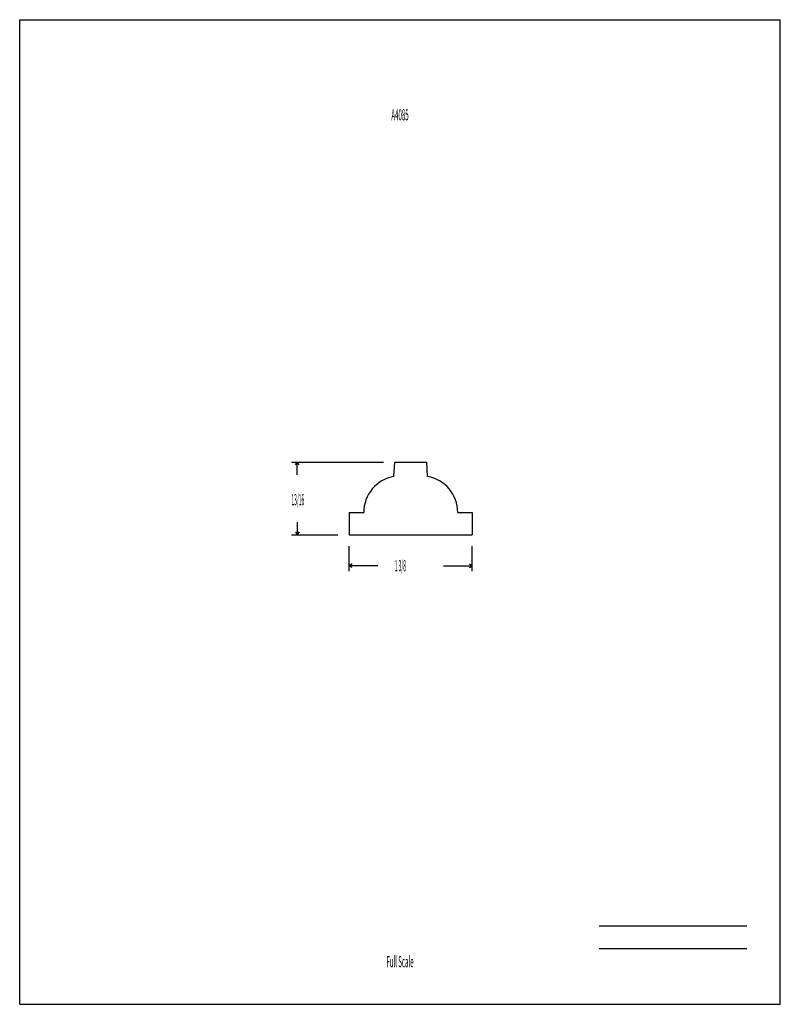
# Model space of a CAD drawing. Units: inches. Extents: x -4.3 to 4.2, y -5.5 to 5.5.
import ezdxf
from ezdxf.enums import TextEntityAlignment as Align

# ---------------------------------------------------------------- set-up
doc = ezdxf.new("R2010")
doc.units = ezdxf.units.IN
doc.header["$MEASUREMENT"] = 0
doc.linetypes.add('Continuous2', pattern=[0])
doc.layers.add('Section A                  Plot @ 0.5', color=1, linetype='Continuous')
doc.styles.add('MCStick_A0.320000_S0.000000', font='Simplex', dxfattribs={"width": 0.32})
doc.styles.add('MCStick_A0.400000_S0.000000', font='Simplex', dxfattribs={"width": 0.4})

msp = doc.modelspace()

# ---------------------------------------------------------------- linework, layer by layer
at = {"layer": 'Section A                  Plot @ 0.5', "color": 18, "linetype": 'Continuous2', "lineweight": -3, "true_color": 0x000000}
for p, q in [((-4.25, -5.5), (-4.25, 5.5)), ((-4.25, 5.5), (4.25, 5.5)), ((-4.25, -5.5), (-4.25, 5.5)), ((-4.25, 5.5), (4.25, 5.5)), ((4.25, -5.5), (4.25, 5.5)), ((4.25, -5.5), (4.25, 5.5)), ((-0.068, 0.396), (-0.059, 0.558)), ((-0.059, 0.558), (0.298, 0.558)), ((0.307, 0.396), (0.299, 0.558)), ((-0.568, -0.005), (-0.405, -0.005)), ((-0.568, -0.005), (-0.568, -0.255)), ((0.645, -0.005), (0.807, -0.005)), ((0.807, -0.005), (0.807, -0.255)), ((-0.568, -0.255), (0.807, -0.255)), ((-4.25, -5.5), (4.25, -5.5)), ((-4.25, -5.5), (4.25, -5.5))]:
    msp.add_line(p, q, dxfattribs=at)
at = {"layer": 'Section A                  Plot @ 0.5', "color": 5, "linetype": 'Continuous2', "lineweight": -3, "true_color": 0x0000ff}
for p, q in [((-1.211, 0.558), (-0.184, 0.558)), ((-1.169, 0.527), (-1.148, 0.558)), ((-1.169, 0.527), (-1.148, 0.558)), ((-1.169, 0.527), (-1.148, 0.558)), ((-1.169, 0.527), (-1.148, 0.558)), ((-1.128, 0.527), (-1.148, 0.558)), ((-1.128, 0.527), (-1.148, 0.558)), ((-1.148, 0.416), (-1.148, 0.558)), ((-1.128, 0.527), (-1.148, 0.558)), ((-1.128, 0.527), (-1.148, 0.558)), ((-1.148, -0.113), (-1.148, -0.255)), ((-1.211, -0.255), (-0.693, -0.255)), ((-1.169, -0.223), (-1.148, -0.255)), ((-1.169, -0.223), (-1.148, -0.255)), ((-1.169, -0.223), (-1.148, -0.255)), ((-1.169, -0.223), (-1.148, -0.255)), ((-1.128, -0.223), (-1.148, -0.255)), ((-1.128, -0.223), (-1.148, -0.255)), ((-1.128, -0.223), (-1.148, -0.255)), ((-1.128, -0.223), (-1.148, -0.255)), ((-0.568, -0.662), (-0.568, -0.38)), ((0.807, -0.662), (0.807, -0.38)), ((-0.536, -0.579), (-0.568, -0.6)), ((-0.536, -0.579), (-0.568, -0.6)), ((-0.536, -0.579), (-0.568, -0.6)), ((-0.536, -0.579), (-0.568, -0.6)), ((-0.536, -0.62), (-0.568, -0.6)), ((-0.246, -0.6), (-0.568, -0.6)), ((-0.536, -0.62), (-0.568, -0.6)), ((-0.536, -0.62), (-0.568, -0.6)), ((-0.536, -0.62), (-0.568, -0.6)), ((0.485, -0.6), (0.807, -0.6)), ((0.776, -0.579), (0.807, -0.6)), ((0.776, -0.579), (0.807, -0.6)), ((0.776, -0.579), (0.807, -0.6)), ((0.776, -0.579), (0.807, -0.6)), ((0.776, -0.62), (0.807, -0.6)), ((0.776, -0.62), (0.807, -0.6)), ((0.776, -0.62), (0.807, -0.6)), ((0.776, -0.62), (0.807, -0.6))]:
    msp.add_line(p, q, dxfattribs=at)
at = {"layer": 'Section A                  Plot @ 0.5', "color": 176, "linetype": 'Continuous2', "lineweight": -3, "true_color": 0x000080}
for p, q in [((2.226, -4.625), (3.875, -4.625)), ((2.226, -4.875), (3.875, -4.875))]:
    msp.add_line(p, q, dxfattribs=at)
at = {"layer": 'Section A                  Plot @ 0.5', "color": 18, "linetype": 'Continuous2', "lineweight": -3, "true_color": 0x000000}
for centre, start, end in [((-0.002, -0.002), 99.387, 180.3387), ((0.242, -0.002), 359.6613, 80.613)]:
    msp.add_arc(centre, 0.403, start, end, dxfattribs=at)

# ---------------------------------------------------------------- texts
at = {"layer": 'Section A                  Plot @ 0.5', "color": 176, "linetype": 'Continuous2', "lineweight": -3, "true_color": 0x000080, "style": 'MCStick_A0.400000_S0.000000', "width": 0.4}
msp.add_text('A4085', height=0.125, dxfattribs=at).set_placement((0, 4.5), align=Align.TOP_CENTER)
at = {"layer": 'Section A                  Plot @ 0.5', "color": 5, "linetype": 'Continuous2', "lineweight": -3, "true_color": 0x0000ff, "style": 'MCStick_A0.320000_S0.000000', "width": 0.32}
for s, p in [('13/16', (-1.213, 0.075)), ('1 3/8', (-0.058, -0.662))]:
    msp.add_text(s, height=0.125, dxfattribs=at).set_placement(p)
at = {"layer": 'Section A                  Plot @ 0.5', "color": 176, "linetype": 'Continuous2', "lineweight": -3, "true_color": 0x000080, "style": 'MCStick_A0.400000_S0.000000', "width": 0.4}
msp.add_text('Full Scale', height=0.125, dxfattribs=at).set_placement((0, -5.125), align=Align.BOTTOM_CENTER)
msp.add_text('Full Scale', height=0.125, rotation=360, dxfattribs=at).set_placement((0, -5.125), align=Align.BOTTOM_CENTER)

doc.saveas('drawing.dxf')
